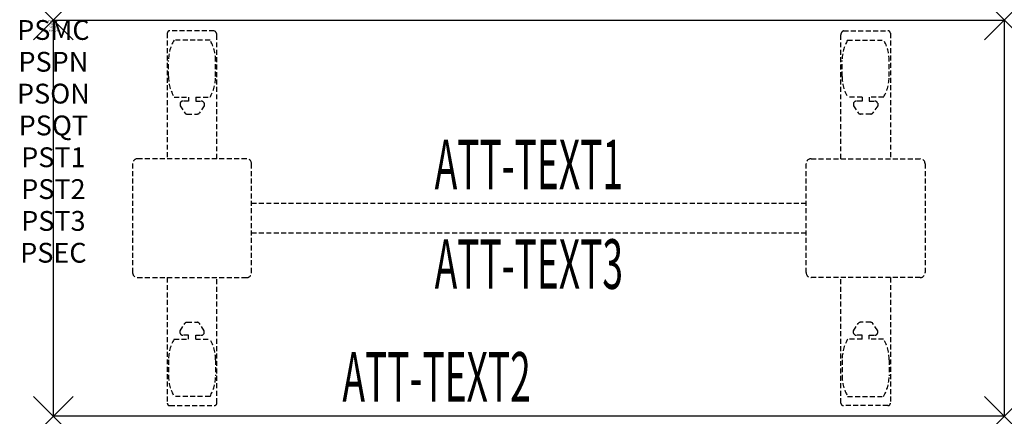
# Model space of a CAD drawing. Units: inches. Extents: x -1.7 to 48, y -20 to 0.
import ezdxf
from ezdxf.enums import TextEntityAlignment as Align

# ---------------------------------------------------------------- set-up
doc = ezdxf.new("R2010")
doc.units = ezdxf.units.IN
doc.header["$MEASUREMENT"] = 0
doc.header["$PDMODE"] = 3
doc.header["$PDSIZE"] = 1
doc.linetypes.add('HIDDEN', pattern=[0.375, 0.25, -0.125])
for name, color, linetype in [('A-FURN-P-ATT', 7, 'Continuous'), ('A-FURN-P-TABLE', 2, 'Continuous'), ('A-FURN-P-TABLE-ATTTEXT1', 2, 'Continuous'), ('A-FURN-P-TABLE-ATTTEXT2', 2, 'Continuous'), ('A-FURN-P-TABLE-ATTTEXT3', 2, 'Continuous'), ('A-FURN-P-TABLE-SUPPORT', 202, 'HIDDEN')]:
    doc.layers.add(name, color=color, linetype=linetype)
doc.styles.get("Standard").update_dxf_attribs({"font": 'arial.ttf'})

msp = doc.modelspace()

# ---------------------------------------------------------------- linework, layer by layer
at = {"layer": 'A-FURN-P-TABLE'}
for p, q in [((0, 0), (48, 0)), ((0, -20), (0, 0)), ((48, 0), (48, -20)), ((48, -20), (0, -20))]:
    msp.add_line(p, q, dxfattribs=at)
for p in [(0, 0), (48, 0), (0, -20), (48, -20)]:
    msp.add_point(p, dxfattribs=at)
at = {"layer": 'A-FURN-P-TABLE-SUPPORT'}
for p, q in [((5.75, -0.665), (5.75, -7)), ((8.12, -0.54), (5.88, -0.54)), ((8.25, -7), (8.25, -0.75)), ((39.75, -7), (39.75, -0.75)), ((39.88, -0.54), (42.12, -0.54)), ((42.25, -0.665), (42.25, -7)), ((7.908, -1.008), (6.092, -1.008)), ((40.092, -1.008), (41.908, -1.008)), ((5.813, -2.85), (5.813, -2.05)), ((8.188, -2.85), (8.188, -2.05)), ((39.813, -2.85), (39.813, -2.05)), ((42.188, -2.85), (42.188, -2.05)), ((6.092, -3.893), (6.823, -3.893)), ((6.823, -3.893), (6.823, -4.091)), ((7.183, -3.893), (7.913, -3.893)), ((7.183, -3.893), (7.183, -4.091)), ((40.817, -3.893), (40.087, -3.893)), ((40.817, -3.893), (40.817, -4.091)), ((41.908, -3.893), (41.177, -3.893)), ((41.177, -3.893), (41.177, -4.091)), ((6.392, -4.201), (6.392, -4.322)), ((6.392, -4.322), (6.631, -4.685)), ((6.823, -4.091), (6.54, -4.091)), ((7.183, -4.091), (7.466, -4.091)), ((7.614, -4.322), (7.375, -4.685)), ((7.613, -4.201), (7.614, -4.322)), ((40.387, -4.201), (40.386, -4.322)), ((40.386, -4.322), (40.625, -4.685)), ((40.817, -4.091), (40.534, -4.091)), ((41.177, -4.091), (41.46, -4.091)), ((41.608, -4.322), (41.369, -4.685)), ((41.608, -4.201), (41.608, -4.322)), ((6.742, -4.745), (7.263, -4.745)), ((41.258, -4.745), (40.737, -4.745)), ((4, -7.25), (4, -12.75)), ((9.75, -7), (4.25, -7)), ((10, -12.75), (10, -7.25)), ((38, -12.75), (38, -7.25)), ((38.25, -7), (43.75, -7)), ((44, -7.25), (44, -12.75)), ((10, -9.25), (38, -9.25)), ((38, -10.75), (10, -10.75)), ((4.25, -13), (9.75, -13)), ((5.75, -13), (5.75, -19.335)), ((8.25, -19.335), (8.25, -13)), ((43.75, -13), (38.25, -13)), ((39.75, -19.335), (39.75, -13)), ((42.25, -13), (42.25, -19.335)), ((6.392, -15.678), (6.631, -15.315)), ((6.742, -15.255), (7.263, -15.255)), ((7.614, -15.678), (7.375, -15.315)), ((40.386, -15.678), (40.625, -15.315)), ((41.258, -15.255), (40.737, -15.255)), ((41.608, -15.678), (41.369, -15.315)), ((6.392, -15.799), (6.392, -15.678)), ((7.613, -15.799), (7.614, -15.678)), ((40.387, -15.799), (40.386, -15.678)), ((41.608, -15.799), (41.608, -15.678)), ((6.092, -16.107), (6.823, -16.107)), ((6.823, -15.909), (6.54, -15.909)), ((6.823, -16.107), (6.823, -15.909)), ((7.183, -15.909), (7.466, -15.909)), ((7.183, -16.107), (7.183, -15.909)), ((7.183, -16.107), (7.913, -16.107)), ((40.817, -16.107), (40.087, -16.107)), ((40.817, -15.909), (40.534, -15.909)), ((40.817, -16.107), (40.817, -15.909)), ((41.177, -16.107), (41.177, -15.909)), ((41.177, -15.909), (41.46, -15.909)), ((41.908, -16.107), (41.177, -16.107)), ((5.813, -17.15), (5.813, -17.95)), ((8.188, -17.15), (8.188, -17.95)), ((39.813, -17.15), (39.813, -17.95)), ((42.188, -17.15), (42.188, -17.95)), ((7.908, -18.992), (6.092, -18.992)), ((40.092, -18.992), (41.908, -18.992)), ((5.88, -19.46), (8.12, -19.46)), ((42.12, -19.46), (39.88, -19.46))]:
    msp.add_line(p, q, dxfattribs=at)
for centre, radius, start, end in [((5.88, -0.67), 0.13, 90, 177.7534), ((8.015, -0.75), 0.235, 0, 63.519), ((39.985, -0.75), 0.235, 116.481, 180), ((42.12, -0.67), 0.13, 2.2466, 90), ((7.895, -2.05), 2.082, 149.956, 180), ((6.105, -2.05), 2.082, 0, 30.044), ((41.895, -2.05), 2.082, 149.956, 180), ((40.105, -2.05), 2.082, 0, 30.044), ((7.895, -2.85), 2.082, 180, 210.044), ((6.105, -2.85), 2.082, 329.956, 0), ((41.895, -2.85), 2.082, 180, 210.044), ((40.105, -2.85), 2.082, 329.956, 0), ((6.54, -4.245), 0.154, 90.0371, 163.2552), ((7.466, -4.245), 0.154, 16.7448, 89.9629), ((40.534, -4.245), 0.154, 90.0371, 163.2552), ((41.46, -4.245), 0.154, 16.7448, 89.9629), ((6.742, -4.611), 0.133, 213.3568, 270), ((7.263, -4.611), 0.133, 270, 326.6432), ((40.737, -4.611), 0.133, 213.3568, 270), ((41.258, -4.611), 0.133, 270, 326.6432), ((4.25, -7.25), 0.25, 90, 180), ((9.75, -7.25), 0.25, 360, 90), ((38.25, -7.25), 0.25, 90, 180), ((43.75, -7.25), 0.25, 0, 90), ((4.25, -12.75), 0.25, 180, 270), ((9.75, -12.75), 0.25, 270, 0), ((38.25, -12.75), 0.25, 180, 270), ((43.75, -12.75), 0.25, 270, 0), ((6.742, -15.389), 0.133, 90, 146.6432), ((7.263, -15.389), 0.133, 33.3568, 90), ((40.737, -15.389), 0.133, 90, 146.6432), ((41.258, -15.389), 0.133, 33.3568, 90), ((6.54, -15.755), 0.154, 196.7448, 269.9629), ((7.466, -15.755), 0.154, 270.0371, 343.2552), ((40.534, -15.755), 0.154, 196.7448, 269.9629), ((41.46, -15.755), 0.154, 270.0371, 343.2552), ((7.895, -17.15), 2.082, 149.956, 180), ((6.105, -17.15), 2.082, 0, 30.044), ((41.895, -17.15), 2.082, 149.956, 180), ((40.105, -17.15), 2.082, 0, 30.044), ((7.895, -17.95), 2.082, 180, 210.044), ((6.105, -17.95), 2.082, 329.956, 0), ((41.895, -17.95), 2.082, 180, 210.044), ((40.105, -17.95), 2.082, 329.956, 0), ((5.875, -19.335), 0.125, 180, 272.2466), ((8.12, -19.33), 0.13, 270, 357.7534), ((39.88, -19.33), 0.13, 182.2466, 270), ((42.125, -19.335), 0.125, 267.7534, 0)]:
    msp.add_arc(centre, radius, start, end, dxfattribs=at)

# ---------------------------------------------------------------- texts
at = {"layer": 'A-FURN-P-ATT', "flags": 1}
for tag, text, height, p in [('PSMC', 'FFA', 1, (0, 0)), ('FWDMC', 'FFA', 0.1, (0, 0)), ('FWDPN', 'ILRS240A', 0.1, (0, -0.161)), ('FWDQT', '1', 0.1, (0, -0.482)), ('FWDSX', 'TFL TOPS', 0.1, (0, -0.321)), ('PSPN', 'ILRS240A', 1, (0, -1.606)), ('PSON', '.', 1, (0, -3.213)), ('PSQT', '1', 1, (0, -4.819)), ('PST1', '.', 1, (0, -6.426)), ('PST2', '.', 1, (0, -8.032)), ('PST3', '.', 1, (0, -9.638)), ('PSEC', '.', 1, (0, -11.245))]:
    msp.add_attdef(tag, text=text, height=height, dxfattribs=at).set_placement(p, align=Align.TOP_CENTER)
at = {"layer": 'A-FURN-P-TABLE-ATTTEXT1', "width": 0.55}
msp.add_attdef('ATT-TEXT1', text='IL.RS240A', height=2.5, dxfattribs=at).set_placement((24, -7.61), align=Align.MIDDLE)
at = {"layer": 'A-FURN-P-TABLE-ATTTEXT2', "width": 0.55}
msp.add_attdef('ATT-TEXT2', text='20x48', height=2.5, dxfattribs=at).set_placement((19.344, -19.26), align=Align.CENTER)
at = {"layer": 'A-FURN-P-TABLE-ATTTEXT3', "width": 0.55}
msp.add_attdef('ATT-TEXT3', text='HPL', height=2.5, dxfattribs=at).set_placement((24, -12.639), align=Align.MIDDLE)

doc.saveas('drawing.dxf')
